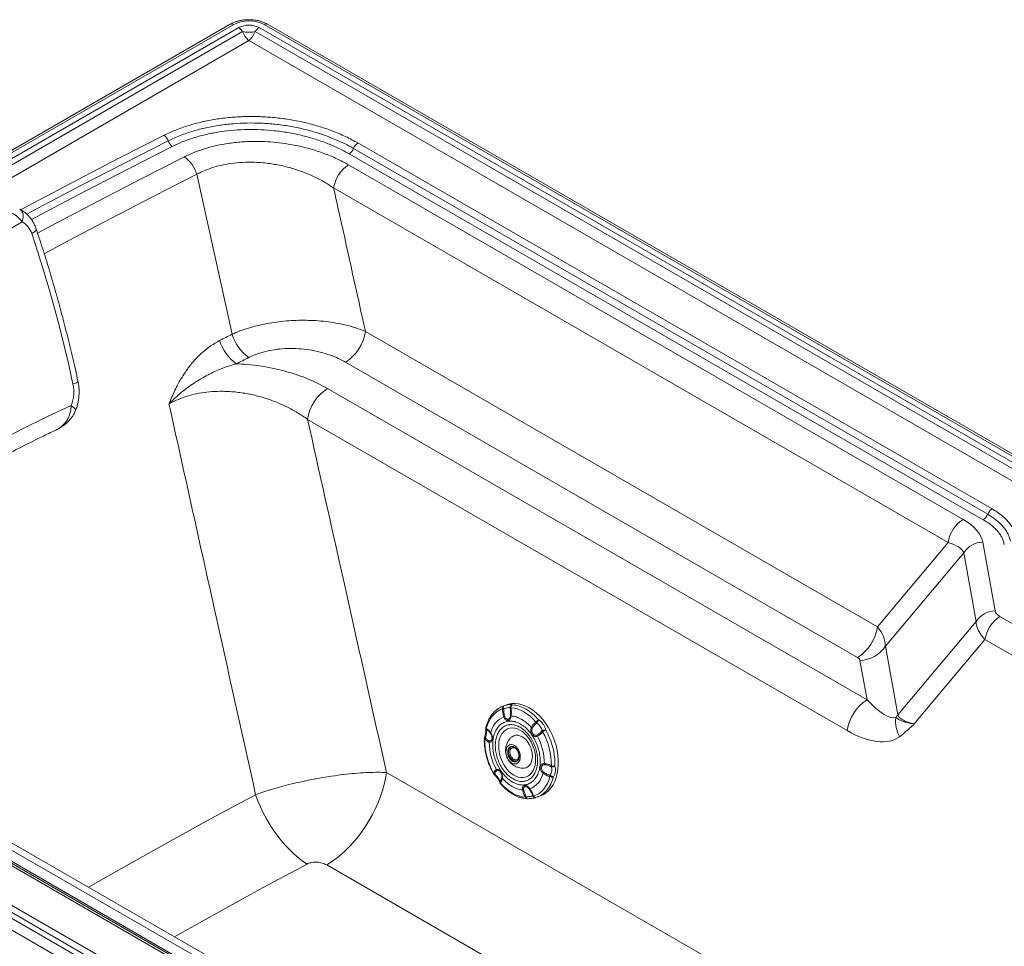
# Paper-space layout 'Isometrica' of a CAD drawing. Units: millimetres. Extents: x -243 to 1508, y -83 to 1090.
# Drawn here: x 225 to 913, y 442 to 1090 of the extents above; entities that cross this region are included whole.
import ezdxf

# ---------------------------------------------------------------- set-up
doc = ezdxf.new("R2010")
doc.units = ezdxf.units.MM

psp = doc.layouts.new('Isometrica')

# ---------------------------------------------------------------- linework, layer by layer
at = {"color": 7, "linetype": 'Continuous', "lineweight": 15}
for p, q in [((371.94, 1086.93), (-236.18, 735.87)), ((374.44, 1086.68), (-233.68, 735.63)), ((-230.14, 733.59), (377.97, 1084.64)), ((-227.51, 730.7), (380.61, 1081.76)), ((389.48, 1081.76), (1492.56, 444.96)), ((392.11, 1084.64), (1495.2, 447.84)), ((1498.74, 449.88), (395.65, 1086.68)), ((1501.24, 450.13), (398.15, 1086.93)), ((1486.46, 439.68), (385.04, 1075.51)), ((458.16, 1000.12), (901.22, 744.34)), ((461.22, 1003.93), (904.28, 748.15)), ((898.16, 740.53), (455.09, 996.31)), ((454.69, 988.68), (884.08, 740.8)), ((373.29, 870.25), (348.7, 982.03)), ((873.63, 724.65), (444.24, 972.52)), ((226.75, 948.76), (42.25, 842.25)), ((466.47, 872.22), (824.21, 665.69)), ((810.29, 644.16), (452.54, 850.68)), ((439.98, 832.27), (816.93, 614.66)), ((803, 593.13), (426.05, 810.73)), ((-233.68, 723.38), (869.41, 86.58)), ((872.95, 88.62), (-230.14, 725.42)), ((-221.4, 725.42), (880.02, 89.59)), ((824.21, 665.69), (873.63, 724.65)), ((897.76, 724.94), (906.37, 676.85)), ((865.88, 80.46), (-237.21, 717.26)), ((884.46, 717.45), (829.72, 652.15)), ((893.08, 669.37), (884.46, 717.45)), ((345.67, 425.67), (-97.4, 681.45)), ((348.17, 425.92), (-94.9, 681.69)), ((351.33, 433.25), (-78.05, 681.13)), ((358.83, 433.99), (-70.55, 681.87)), ((-91.27, 680.9), (351.79, 425.12)), ((838.34, 604.06), (893.08, 669.37)), ((899.35, 656.73), (849.93, 597.78)), ((1299.69, 425.62), (899.35, 656.73)), ((829.72, 652.15), (838.34, 604.06)), ((816.93, 614.66), (812, 642.18)), ((564.96, 611.11), (562.59, 610.22)), ((562.63, 610.15), (562.81, 610.24)), ((549.67, 588.3), (549.56, 587.71)), ((573.37, 572.86), (573.26, 572.66)), ((573.85, 575.05), (573.84, 574.57)), ((579.38, 545.54), (579.66, 545.53)), ((586.37, 546.59), (586.19, 546.5)), ((586.39, 546.52), (588.76, 547.41))]:
    psp.add_line(p, q, dxfattribs=at)
at = {"color": 8, "linetype": 'Continuous', "lineweight": 15}
for p, q in [((385.04, 1075.51), (135.03, 931.18)), ((909.79, 672.88), (1215.98, 496.12)), ((481.18, 563.86), (1053.79, 233.3)), ((967.99, 194.11), (439.4, 499.25))]:
    psp.add_line(p, q, dxfattribs=at)
at = {"color": 8, "linetype": 'Continuous', "lineweight": 15, "flags": 128}
for points in [[(225.57, 957.28), (234.68, 962.14), (264.82, 978.04), (295.2, 993.78), (325.83, 1009.36)], [(229.89, 954.14), (237.62, 958.26), (267.73, 974.14), (298.08, 989.87), (328.67, 1005.43)], [(331.52, 1001.51), (300.96, 985.96), (270.63, 970.25), (240.55, 954.39), (233.09, 950.4)], [(237.4, 940.91), (249.89, 947.59), (279.68, 963.31), (309.71, 978.88), (339.98, 994.29)], [(348.7, 982.03), (318.52, 966.67), (288.57, 951.15), (258.88, 935.47), (242.01, 926.45)], [(224.91, 957.62), (225.41, 957.32), (226.24, 956.47), (226.85, 955.33), (227.22, 953.93), (227.33, 952.32), (227.17, 950.58), (226.75, 948.76)], [(236.53, 943.66), (236.54, 943.31), (236.24, 942.74), (235.59, 942.08), (234.61, 941.35), (233.33, 940.6)], [(265.63, 837.33), (265.59, 837.13), (265.24, 836.75), (264.53, 836.3), (263.48, 835.82), (262.14, 835.31)], [(263.81, 816.56), (263.88, 817.1), (263.62, 817.84), (263.02, 818.68), (262.09, 819.58), (260.88, 820.52)], [(573.26, 572.66), (573.05, 572.34), (572.34, 571.67), (571.47, 571.31), (570.51, 571.29), (569.5, 571.6), (568.52, 572.23), (567.63, 573.14), (566.87, 574.27), (566.31, 575.55), (565.97, 576.9), (565.88, 578.23), (566.04, 579.46), (566.44, 580.52), (567.05, 581.33), (567.85, 581.85), (568.77, 582.04), (569.77, 581.9), (570.03, 581.8)], [(570.21, 581.73), (569.91, 581.81), (568.94, 581.87), (568.06, 581.58), (567.33, 580.97), (566.8, 580.07), (566.51, 578.94), (566.47, 577.67), (566.68, 576.34), (567.14, 575.04), (567.81, 573.86), (568.65, 572.87), (569.6, 572.16), (570.59, 571.76), (571.55, 571.7), (572.43, 571.99), (573.16, 572.6), (573.55, 573.19)], [(555.85, 563.15), (555.85, 563.16), (555.85, 563.22), (555.9, 563.32), (556, 563.44)], [(272.95, 483.57), (297.61, 497.64), (328.04, 514.7), (358.76, 531.58), (389.76, 548.28)], [(425.71, 499.83), (395.09, 483.33), (364.75, 466.66), (334.7, 449.81), (333.05, 448.88)]]:
    psp.add_lwpolyline(points, dxfattribs=at)
at = {"color": 7, "linetype": 'Continuous', "lineweight": 15, "flags": 128}
for points in [[(262.14, 835.31), (259.14, 848.73), (255.97, 862.07), (252.63, 875.36), (249.11, 888.56), (245.42, 901.7), (241.56, 914.75), (237.53, 927.72), (233.33, 940.6)], [(364.58, 865.81), (365.66, 866.37), (366.75, 866.92), (367.84, 867.48), (368.93, 868.03), (370.02, 868.59), (371.11, 869.14), (372.2, 869.69), (373.29, 870.25)], [(384.95, 853.93), (383.87, 853.38), (382.78, 852.83), (381.7, 852.28), (380.61, 851.72), (379.53, 851.17), (378.44, 850.62), (377.36, 850.07), (376.28, 849.51)], [(95.05, 724.79), (111.1, 735.81), (127.27, 746.51), (143.57, 756.9), (159.99, 766.97), (176.53, 776.71), (193.18, 786.13), (209.95, 795.22), (226.82, 803.99), (243.8, 812.42), (260.88, 820.52)], [(550.93, 594.72), (551.71, 597.22), (552.71, 599.54), (553.89, 601.64), (555.27, 603.52), (556.81, 605.15), (558.51, 606.53), (560.35, 607.62), (562.32, 608.43)], [(581.04, 609.01), (578.54, 610.28), (576.03, 611.22), (573.53, 611.82), (571.06, 612.08), (568.65, 611.98), (566.33, 611.55), (564.96, 611.11)], [(568.06, 609.15), (570.31, 608.86), (572.58, 608.28), (574.86, 607.4), (577.12, 606.25), (579.34, 604.81), (581.51, 603.13), (583.59, 601.19), (585.57, 599.04)], [(588.76, 547.41), (590.65, 548.26), (592.65, 549.54), (594.48, 551.13), (596.12, 553.02), (597.56, 555.19), (598.78, 557.62), (599.76, 560.27), (600.51, 563.12), (601, 566.15), (601.24, 569.31), (601.22, 572.58), (600.94, 575.92), (600.41, 579.3), (599.62, 582.67), (598.6, 586.01), (597.34, 589.28), (595.87, 592.44), (594.19, 595.46), (592.34, 598.31), (590.31, 600.96), (588.15, 603.38), (585.87, 605.54), (583.49, 607.42), (581.04, 609.01)], [(574.42, 593.53), (576.18, 592.4), (577.87, 590.98), (579.45, 589.3), (580.9, 587.39), (582.18, 585.3), (583.28, 583.05), (584.16, 580.7), (584.82, 578.29), (585.23, 575.86), (585.4, 573.47), (585.32, 571.17), (584.99, 568.98), (584.41, 566.97), (583.6, 565.16), (582.58, 563.59), (581.36, 562.3), (579.96, 561.3), (578.42, 560.63), (576.77, 560.28), (575.03, 560.27), (573.24, 560.6), (571.44, 561.26), (569.66, 562.24), (567.93, 563.52), (566.29, 565.07), (564.77, 566.87), (563.4, 568.87), (562.21, 571.05), (561.22, 573.35), (560.45, 575.74), (559.91, 578.17), (559.62, 580.58), (559.57, 582.93), (559.78, 585.19), (560.24, 587.29), (560.93, 589.21), (561.85, 590.9), (562.98, 592.33), (564.29, 593.48), (565.76, 594.32), (567.36, 594.83), (569.06, 595.01), (570.83, 594.85), (572.63, 594.35), (574.42, 593.53)], [(576.58, 566.76), (577.45, 566.8), (578.81, 567.15), (580.04, 567.84), (581.1, 568.86), (581.96, 570.16), (582.59, 571.71), (582.97, 573.46), (583.1, 575.36), (582.97, 577.35), (582.57, 579.37), (581.93, 581.37), (581.07, 583.27), (580, 585.02), (578.77, 586.57), (577.4, 587.87), (575.95, 588.88), (574.45, 589.57), (572.95, 589.93), (571.5, 589.93), (570.14, 589.58), (568.91, 588.88), (568.47, 588.52)], [(574.62, 573.7), (574.3, 572.41), (573.75, 571.32), (573, 570.5), (572.08, 569.98), (571.03, 569.79), (569.92, 569.94), (568.8, 570.43), (567.71, 571.22), (566.73, 572.28), (565.89, 573.55), (565.24, 574.98), (564.81, 576.48), (564.63, 577.99), (564.7, 579.43), (565.01, 580.72), (565.56, 581.81), (566.32, 582.63), (567.24, 583.15), (568.28, 583.34), (569.39, 583.19), (570.52, 582.7), (571.6, 581.91), (572.59, 580.85), (573.42, 579.58), (574.07, 578.15), (574.5, 576.65), (574.68, 575.14), (574.62, 573.7)], [(570.03, 581.8), (570.77, 581.42), (570.78, 581.41)], [(439.4, 499.25), (442.69, 501.3), (445.96, 503.63), (449.18, 506.22), (452.35, 509.07), (455.45, 512.16), (458.44, 515.46), (461.32, 518.96), (464.07, 522.63), (466.67, 526.46), (469.11, 530.42), (471.37, 534.49), (473.43, 538.64), (475.29, 542.84), (476.94, 547.08), (478.36, 551.33), (479.54, 555.56), (480.48, 559.74), (481.18, 563.86)], [(595.35, 561.01), (594.56, 558.51), (593.57, 556.19), (592.38, 554.09), (591.01, 552.21), (589.46, 550.58), (587.76, 549.2), (585.92, 548.11), (583.96, 547.3)], [(578.21, 546.58), (575.97, 546.87), (573.69, 547.45), (571.42, 548.33), (569.15, 549.48), (566.93, 550.92), (564.77, 552.6), (562.68, 554.54), (560.7, 556.69)], [(389.76, 548.28), (391.35, 544.02), (393.13, 539.79), (395.12, 535.61), (397.28, 531.51), (399.62, 527.51), (402.11, 523.64), (404.74, 519.93), (407.5, 516.38), (410.37, 513.03), (413.32, 509.89), (416.36, 506.98), (419.44, 504.33), (422.57, 501.94), (425.71, 499.83)]]:
    psp.add_lwpolyline(points, dxfattribs=at)
at = {"color": 8, "linetype": 'Continuous', "lineweight": 15}
for centre, radius, start, end in [((372.97, 1084.64), 2.51, 54.38199, 114.30697), ((397.11, 1084.64), 2.51, 65.69187, 125.61917), ((551.5, 595.37), 0.866, 170.94426, 228.33693), ((550.09, 587.76), 0.549, 187.14156, 246.81469), ((561.12, 556.44), 0.488, 149.15974, 211.25253), ((579.61, 546.93), 1.44, 194.03601, 261.10812)]:
    psp.add_arc(centre, radius, start, end, dxfattribs=at)
at = {"color": 7, "linetype": 'Continuous', "lineweight": 15}
for centre, radius, start, end in [((385.04, 1066.4), 22.89, 62.39066, 117.60934), ((385.04, 1070.99), 15.37, 62.60921, 117.39079), ((374.07, 1078.43), 7.33, 26.99599, 57.8784), ((396.01, 1078.43), 7.33, 122.12179, 153.00425), ((321.06, 1002.9), 8.03, 18.38756, 53.55402), ((336.29, 1007.96), 8.03, 198.38821, 233.55384), ((450.95, 1002.77), 7.67, 302.63685, 339.77376), ((465.36, 997.46), 7.67, 122.63802, 159.77259), ((325.57, 974.81), 24.23, 17.34309, 53.49543), ((467.39, 969.01), 23.41, 122.85736, 171.35914), ((220.12, 936.68), 13.78, 16.50361, 61.24956), ((404.04, 879.9), 32.23, 197.42754, 233.6855), ((435.71, 876.84), 31.1, 302.75755, 351.45888), ((395.26, 875.48), 32.17, 197.49609, 233.8367), ((237.66, 829.95), 25.06, 337.87804, 12.34259), ((456.81, 806.11), 31.1, 122.75768, 171.45875), ((894.02, 747), 7.67, 302.63685, 339.77376), ((908.42, 741.69), 7.67, 122.63802, 159.77259), ((896.78, 721.13), 23.41, 122.85736, 171.35914), ((898.35, 708.32), 16.62, 92.06006, 146.6787), ((906.97, 660.24), 16.62, 92.05981, 146.67896), ((922.43, 653.26), 23.34, 122.77955, 171.43669), ((793.46, 670.31), 31.1, 302.75755, 351.45888), ((811.2, 664.33), 22.17, 272.05992, 326.67882), ((833.75, 588.51), 31.1, 122.75768, 171.45875), ((563.95, 608.91), 1.7, 117.96523, 196.28814), ((570.16, 609.31), 2.1, 117.82587, 184.36905), ((568.96, 588.59), 15.31, 112.3687, 168.20528), ((589.48, 596.06), 4.91, 113.30095, 142.66477), ((858.43, 599.32), 21.55, 172.25192, 209.13006), ((823.4, 613.02), 17.42, 321.69854, 329.05056), ((596.19, 584.14), 10.08, 111.73385, 125.96665), ((550.04, 569.26), 46.36, 359.02973, 29.7975), ((596.23, 586.47), 46.36, 179.02973, 209.7975), ((591.42, 584.68), 38.39, 179.48141, 209.34565), ((553.12, 570.4), 38.39, 359.48141, 29.34566), ((597.54, 572.8), 4.48, 255.16762, 287.34449), ((575.58, 566.49), 15.31, 292.36902, 348.20516), ((596.93, 563.75), 3.17, 240.06584, 285.5988), ((585.47, 547.92), 1.63, 202.39526, 283.16594)]:
    psp.add_arc(centre, radius, start, end, dxfattribs=at)
for centre, major_axis, ratio, start_param, end_param in [((852.45, 725.89), (45.45, -4.43), 0.520389, 0.145544, 0.853256), ((852.45, 713.64), (32.36, 2.26), 0.396803, 0.122287, 0.829999), ((917.7, 676.61), (11.36, -1.11), 0.520389, 3.287137, 3.994849), ((917.7, 664.36), (23.8, -9.7), 0.651304, 3.423174, 4.130886), ((806.33, 658.63), (21.71, -12.76), 0.681632, 0.374039, 1.081751), ((806.33, 642.3), (5.68, -0.55), 0.520389, 0.145544, 0.853256), ((815.78, 637.41), (-22.48, 34.66), 0.314511, 2.068294, 3.042437), ((871.58, 609.34), (33.67, 3.79), 0.361796, 3.266381, 3.974093), ((801.85, 632.21), (-39.13, 42.24), 0.519755, 2.10778, 3.081924)]:
    psp.add_ellipse(centre, major_axis=major_axis, ratio=ratio, start_param=start_param, end_param=end_param, dxfattribs=at)
for points, knots in [([(398.15, 1086.93), (397.78, 1087.13), (396.75, 1087.7), (394.91, 1088.48), (392.62, 1089.21), (390.22, 1089.73), (387.74, 1090.05), (385.22, 1090.17), (382.71, 1090.08), (380.22, 1089.79), (377.8, 1089.29), (375.47, 1088.59), (373.51, 1087.79), (372.39, 1087.18), (371.94, 1086.93)], [0, 0, 0, 0, 0.049769, 0.139091, 0.228198, 0.316995, 0.405432, 0.493644, 0.581849, 0.670262, 0.759103, 0.848638, 0.939091, 1, 1, 1, 1]), ([(385.04, 1075.51), (384.63, 1075.88), (383.79, 1076.61), (382.58, 1078.14), (381.48, 1079.87), (380.89, 1081.15), (380.61, 1081.76)], [0, 0, 0, 0, 0.250591, 0.50092, 0.762727, 1, 1, 1, 1]), ([(380.61, 1081.76), (381.29, 1081.64), (382.65, 1081.41), (385.04, 1081.24), (387.43, 1081.41), (388.79, 1081.64), (389.48, 1081.76)], [0, 0, 0, 0, 0.250669, 0.499994, 0.749331, 1, 1, 1, 1]), ([(389.48, 1081.76), (389.2, 1081.15), (388.6, 1079.87), (387.51, 1078.14), (386.29, 1076.61), (385.46, 1075.88), (385.04, 1075.51)], [0, 0, 0, 0, 0.237278, 0.499086, 0.749407, 1, 1, 1, 1]), ([(325.83, 1009.36), (328.49, 1010.61), (333.82, 1013.13), (342.68, 1016.21), (352.02, 1018.75), (361.82, 1020.64), (371.92, 1021.89), (382.23, 1022.51), (392.63, 1022.45), (403, 1021.76), (413.38, 1020.42), (423.64, 1018.42), (433.67, 1015.77), (443.38, 1012.47), (452.69, 1008.57), (458.38, 1005.47), (461.22, 1003.93)], [0, 0, 0, 0, 0.068872, 0.137962, 0.206829, 0.275679, 0.34475, 0.413613, 0.483168, 0.552931, 0.622509, 0.696069, 0.769839, 0.843424, 0.921709, 1, 1, 1, 1]), ([(328.67, 1005.43), (331.42, 1006.72), (336.92, 1009.3), (345.88, 1012.33), (355.11, 1014.71), (364.49, 1016.41), (374.13, 1017.52), (383.92, 1017.99), (393.75, 1017.85), (403.65, 1017.12), (413.5, 1015.75), (423.21, 1013.77), (431.83, 1011.43), (439.37, 1008.89), (445.97, 1006.27), (452.29, 1003.36), (456.2, 1001.2), (458.16, 1000.12)], [0, 0, 0, 0, 0.07421, 0.148418, 0.21693, 0.285661, 0.35418, 0.422649, 0.491324, 0.559813, 0.631568, 0.70353, 0.775313, 0.830895, 0.88648, 0.943239, 1, 1, 1, 1]), ([(455.09, 996.31), (452.6, 997.67), (447.61, 1000.39), (439.32, 1003.93), (430.63, 1006.96), (421.58, 1009.41), (412.29, 1011.3), (402.87, 1012.61), (393.42, 1013.31), (384.06, 1013.44), (374.74, 1013), (365.56, 1011.95), (356.65, 1010.32), (347.88, 1008.07), (339.36, 1005.19), (334.14, 1002.73), (331.52, 1001.51)], [0, 0, 0, 0, 0.075278, 0.150728, 0.225982, 0.297927, 0.37005, 0.441966, 0.510347, 0.578913, 0.647273, 0.715512, 0.783962, 0.852192, 0.926095, 1, 1, 1, 1]), ([(339.98, 994.29), (341.13, 994.84), (344.5, 996.49), (350.6, 998.87), (358.37, 1001.23), (366.93, 1003.13), (376.22, 1004.44), (386.09, 1005.07), (395.5, 1005.01), (404.29, 1004.35), (412.41, 1003.28), (420.34, 1001.77), (428.81, 999.65), (437.63, 996.75), (446.64, 993.04), (452.01, 990.13), (454.69, 988.68)], [0, 0, 0, 0, 0.035376, 0.10436, 0.173582, 0.242562, 0.320532, 0.398843, 0.476856, 0.542259, 0.607966, 0.673712, 0.739168, 0.826, 0.913121, 1, 1, 1, 1]), ([(444.24, 972.52), (441.99, 974), (437.47, 976.95), (429.88, 980.81), (421.79, 984.16), (413.21, 986.87), (404.25, 988.92), (395.39, 990.16), (386.78, 990.61), (378.58, 990.37), (370.87, 989.47), (363.8, 987.97), (357.4, 986), (352.39, 983.96), (349.63, 982.52), (348.7, 982.03)], [0, 0, 0, 0, 0.088842, 0.17791, 0.266691, 0.354487, 0.442588, 0.530274, 0.607351, 0.68474, 0.761753, 0.829475, 0.897458, 0.965183, 1, 1, 1, 1]), ([(444.24, 972.52), (445.7, 965.93), (453.11, 932.49), (460.52, 899.06), (466.47, 872.22)], [0, 0, 0, 0, 0.197189, 1, 1, 1, 1]), ([(236.53, 943.66), (236.34, 944.21), (235.83, 945.65), (234.77, 947.87), (233.32, 950.27), (231.63, 952.45), (229.72, 954.4), (227.68, 956.02), (226.04, 957.04), (225.12, 957.51), (224.91, 957.62)], [0, 0, 0, 0, 0.090968, 0.239406, 0.388138, 0.536411, 0.683728, 0.82958, 0.961633, 1, 1, 1, 1]), ([(226.75, 948.76), (226.23, 949.44), (225.16, 950.81), (223.52, 952.3), (221.42, 953.91), (219.88, 954.72), (218.69, 955.35)], [0, 0, 0, 0, 0.256359, 0.520472, 0.628093, 1, 1, 1, 1]), ([(265.63, 837.33), (265.02, 840.1), (263.27, 848.1), (260.18, 861.28), (256.3, 876.84), (252.18, 892.29), (247.83, 907.65), (243.25, 922.89), (239.44, 934.88), (237.15, 941.78), (236.53, 943.66)], [0, 0, 0, 0, 0.076451, 0.221293, 0.366137, 0.510982, 0.655827, 0.800673, 0.94552, 1, 1, 1, 1]), ([(373.29, 870.25), (375.1, 871.03), (378.73, 872.6), (384.71, 874.61), (391, 876.35), (397.57, 877.76), (404.34, 878.84), (411.22, 879.58), (418.14, 879.98), (425.04, 880.04), (431.99, 879.77), (438.91, 879.13), (445.74, 878.14), (452.73, 876.71), (459.79, 874.79), (464.24, 873.07), (466.47, 872.22)], [0, 0, 0, 0, 0.067761, 0.135715, 0.203473, 0.271022, 0.338764, 0.406321, 0.473689, 0.541236, 0.608618, 0.680379, 0.752332, 0.82411, 0.912051, 1, 1, 1, 1]), ([(329.22, 821.45), (329.23, 821.46), (329.59, 822.4), (331.22, 826.46), (334.12, 832.84), (338.3, 840.32), (342.63, 846.76), (347.44, 852.65), (352.73, 857.84), (358.42, 862.36), (362.53, 864.66), (364.58, 865.81)], [0, 0, 0, 0, 0.000718, 0.04878, 0.213841, 0.345225, 0.476842, 0.608111, 0.738644, 0.869543, 1, 1, 1, 1]), ([(452.54, 850.68), (450.89, 851.57), (447.6, 853.36), (441.66, 855.77), (434.85, 857.87), (427.31, 859.41), (419.67, 860.24), (412.14, 860.38), (404.68, 859.81), (397.53, 858.54), (390.8, 856.62), (386.9, 854.83), (384.95, 853.93)], [0, 0, 0, 0, 0.090527, 0.181039, 0.290318, 0.399548, 0.500339, 0.601088, 0.700816, 0.800519, 0.900255, 1, 1, 1, 1]), ([(376.28, 849.51), (373.1, 848.6), (366.74, 846.78), (357.24, 842.46), (347.81, 837.05), (340.2, 831.54), (334.55, 826.73), (331.54, 823.85), (329.81, 822.08), (329.36, 821.6), (329.23, 821.46), (329.22, 821.45)], [0, 0, 0, 0, 0.175653, 0.351411, 0.553837, 0.756238, 0.859606, 0.962968, 0.989105, 0.999083, 1, 1, 1, 1]), ([(376.28, 849.51), (376.76, 849.49), (380.13, 849.37), (386.36, 848.91), (394.93, 847.8), (403.38, 846.2), (411.54, 844.15), (419.25, 841.73), (426.56, 838.95), (433.54, 835.82), (437.83, 833.45), (439.98, 832.27)], [0, 0, 0, 0, 0.020307, 0.140817, 0.26134, 0.386418, 0.511509, 0.631927, 0.752354, 0.876174, 1, 1, 1, 1]), ([(263.81, 816.57), (264.04, 817.13), (264.64, 818.63), (265.4, 821.18), (266.02, 824.2), (266.38, 827.29), (266.47, 830.41), (266.28, 833.47), (265.95, 835.78), (265.69, 837.03), (265.63, 837.33)], [0, 0, 0, 0, 0.087497, 0.23307, 0.37886, 0.525003, 0.671421, 0.818097, 0.957033, 1, 1, 1, 1]), ([(426.05, 810.73), (423.77, 812.3), (419.21, 815.45), (411.55, 819.58), (403.39, 823.19), (394.74, 826.15), (385.73, 828.41), (377.96, 829.64), (371.68, 830.18), (365.98, 830.4), (359.33, 830.21), (352.01, 829.37), (345.1, 827.93), (338.71, 825.96), (333.41, 823.76), (330.42, 822.11), (329.22, 821.45)], [0, 0, 0, 0, 0.088703, 0.177623, 0.26626, 0.353396, 0.44083, 0.527844, 0.571362, 0.614877, 0.685402, 0.755912, 0.822361, 0.889078, 0.95553, 1, 1, 1, 1]), ([(389.76, 548.28), (379.95, 592.51), (359.74, 683.57), (339.59, 774.63), (329.22, 821.45)], [0, 0, 0, 0, 0.4857739, 1, 1, 1, 1]), ([(250.16, 803.25), (250.57, 803.43), (251.98, 804.06), (254.12, 805.38), (256.56, 807.14), (258.63, 808.99), (260.44, 810.96), (261.96, 813.02), (263.08, 814.88), (263.59, 816.1), (263.78, 816.58)], [0, 0, 0, 0, 0.067468, 0.237367, 0.385783, 0.52837, 0.664902, 0.795778, 0.921205, 1, 1, 1, 1]), ([(426.05, 810.73), (434.31, 773.73), (452.66, 691.43), (471.06, 609.14), (481.18, 563.86)], [0, 0, 0, 0, 0.449683, 1, 1, 1, 1]), ([(100.71, 716.86), (100.84, 716.95), (105.96, 720.5), (116.13, 727.35), (131.28, 737.26), (146.56, 746.87), (161.93, 756.21), (177.41, 765.25), (192.99, 774.01), (208.67, 782.48), (224.45, 790.65), (238.28, 797.56), (246.88, 801.62), (250.17, 803.18)], [0, 0, 0, 0, 0.002678, 0.106346, 0.210019, 0.313701, 0.417391, 0.521091, 0.624799, 0.728516, 0.832243, 0.935979, 1, 1, 1, 1]), ([(901.22, 744.34), (902.32, 743.67), (904.53, 742.34), (907.49, 740.12), (910.16, 737.75), (912.47, 735.23), (914.37, 732.6), (916.16, 729.37), (916.78, 726.95), (917.15, 725.48)], [0, 0, 0, 0, 0.1293751, 0.258745, 0.3919915, 0.5252305, 0.6577024, 0.7913182, 1, 1, 1, 1]), ([(904.28, 748.15), (905.45, 747.44), (907.81, 746.02), (910.9, 743.7), (913.67, 741.28), (916.03, 738.76), (918, 736.16), (919.59, 733.46), (920.81, 730.66), (921.24, 728.74), (921.46, 727.77)], [0, 0, 0, 0, 0.127227, 0.255318, 0.379232, 0.504001, 0.626098, 0.748188, 0.874097, 1, 1, 1, 1]), ([(912.84, 723.18), (912.45, 724.69), (911.84, 726.99), (910.13, 729.94), (908.5, 732.18), (906.48, 734.38), (904.06, 736.55), (901.3, 738.63), (899.21, 739.9), (898.16, 740.53)], [0, 0, 0, 0, 0.232928, 0.352938, 0.472955, 0.602727, 0.732505, 0.866249, 1, 1, 1, 1]), ([(562.81, 610.27), (562.28, 610.07), (561.02, 609.61), (559.16, 608.51), (557.31, 607.09), (555.67, 605.43), (554.25, 603.61), (552.99, 601.59), (551.93, 599.37), (551.14, 597.33), (550.8, 595.99), (550.67, 595.5)], [0, 0, 0, 0, 0.091633, 0.216179, 0.34475, 0.461386, 0.578504, 0.695981, 0.813652, 0.931336, 1, 1, 1, 1]), ([(563.13, 602.75), (562.87, 603.67), (562.36, 605.51), (562.33, 607.46), (562.32, 608.43)], [0, 0, 0, 0, 0.499895, 1, 1, 1, 1]), ([(562.32, 608.43), (562.43, 608.42), (562.66, 608.39), (562.95, 608.37), (563.09, 608.36)], [0, 0, 0, 0, 0.5044, 1, 1, 1, 1]), ([(563.15, 610.42), (563.08, 610.36), (562.92, 610.23), (562.84, 609.74), (562.88, 609.09), (563.02, 608.6), (563.09, 608.36)], [0, 0, 0, 0, 0.249746, 0.499986, 0.750231, 1, 1, 1, 1]), ([(563.09, 608.36), (563.6, 608.54), (564.59, 608.9), (565.87, 609.16), (566.93, 609.19), (567.38, 609.01), (567.61, 608.92)], [0, 0, 0, 0, 0.2561651, 0.5000009, 0.7437377, 1, 1, 1, 1]), ([(563.79, 603.13), (563.58, 603.98), (563.17, 605.68), (563.12, 607.46), (563.09, 608.36)], [0, 0, 0, 0, 0.499916, 1, 1, 1, 1]), ([(563.15, 610.42), (563.81, 610.63), (565.12, 611.05), (566.83, 611.38), (568.25, 611.44), (568.87, 611.26), (569.18, 611.17)], [0, 0, 0, 0, 0.250021, 0.5, 0.749985, 1, 1, 1, 1]), ([(567.61, 608.92), (567.61, 609.17), (567.61, 609.67), (567.95, 610.37), (568.48, 610.93), (568.94, 611.09), (569.18, 611.17)], [0, 0, 0, 0, 0.249753, 0.499994, 0.750227, 1, 1, 1, 1]), ([(568.06, 609.15), (567.96, 609.11), (567.76, 609.03), (567.66, 608.96), (567.61, 608.92)], [0, 0, 0, 0, 0.5044173, 1, 1, 1, 1]), ([(567.61, 608.92), (567.76, 608.04), (568.05, 606.29), (567.9, 604.52), (567.83, 603.63)], [0, 0, 0, 0, 0.500077, 1, 1, 1, 1]), ([(568.06, 609.15), (568.23, 608.19), (568.56, 606.28), (568.38, 604.36), (568.28, 603.4)], [0, 0, 0, 0, 0.500098, 1, 1, 1, 1]), ([(569.18, 611.17), (570.75, 610.97), (573.91, 610.56), (577.08, 608.94), (578.67, 608.12)], [0, 0, 0, 0, 0.4999998, 1, 1, 1, 1]), ([(578.67, 608.12), (580.23, 607.12), (583.35, 605.11), (586.14, 602.08), (587.53, 600.57)], [0, 0, 0, 0, 0.5000002, 1, 1, 1, 1]), ([(569.15, 557.19), (568.09, 557.89), (565.97, 559.27), (563.05, 562.26), (560.46, 565.77), (558.32, 569.75), (556.71, 574.02), (555.68, 578.42), (555.28, 582.78), (555.52, 586.94), (556.4, 590.73), (557.87, 594.01), (559.89, 596.66), (562.37, 598.56), (565.22, 599.66), (568.33, 599.89), (571.58, 599.31), (573.75, 598.22), (574.83, 597.68)], [0, 0, 0, 0, 0.062484, 0.125003, 0.1875, 0.25, 0.3125, 0.375, 0.4375, 0.5, 0.5625, 0.625, 0.6875, 0.75, 0.8125, 0.874997, 0.937516, 1, 1, 1, 1]), ([(568.28, 603.4), (568.21, 602.97), (568.06, 602.14), (567.62, 601.1), (567.01, 600.35), (566.19, 600.01), (565.25, 600.13), (564.36, 600.7), (563.59, 601.58), (563.29, 602.35), (563.13, 602.75)], [0, 0, 0, 0, 0.1298283, 0.2502494, 0.375171, 0.4999995, 0.6248284, 0.7497476, 0.870267, 1, 1, 1, 1]), ([(563.13, 602.75), (563.22, 602.82), (563.41, 602.94), (563.66, 603.07), (563.79, 603.13)], [0, 0, 0, 0, 0.500548, 1, 1, 1, 1]), ([(567.83, 603.63), (567.77, 603.3), (567.65, 602.64), (567.29, 601.8), (566.78, 601.19), (566.12, 600.91), (565.39, 601.01), (564.7, 601.47), (564.12, 602.2), (563.9, 602.82), (563.79, 603.13)], [0, 0, 0, 0, 0.125125, 0.250219, 0.375151, 0.5, 0.624852, 0.74978, 0.874872, 1, 1, 1, 1]), ([(567.83, 603.63), (567.88, 603.59), (567.99, 603.51), (568.19, 603.44), (568.28, 603.4)], [0, 0, 0, 0, 0.499466, 1, 1, 1, 1]), ([(568.28, 603.4), (569.49, 603.23), (571.91, 602.88), (574.35, 601.63), (575.56, 601.01)], [0, 0, 0, 0, 0.5, 1, 1, 1, 1]), ([(575.56, 601.01), (576.76, 600.24), (579.15, 598.71), (581.3, 596.41), (582.37, 595.27)], [0, 0, 0, 0, 0.500002, 1, 1, 1, 1]), ([(582.37, 595.27), (582.8, 596.03), (583.65, 597.57), (584.93, 598.55), (585.57, 599.04)], [0, 0, 0, 0, 0.499902, 1, 1, 1, 1]), ([(586.1, 598.25), (586, 598.37), (585.79, 598.62), (585.65, 598.9), (585.57, 599.04)], [0, 0, 0, 0, 0.4955827, 1, 1, 1, 1]), ([(587.53, 600.57), (587.43, 600.41), (587.23, 600.1), (586.83, 599.47), (586.43, 598.81), (586.21, 598.43), (586.1, 598.25)], [0, 0, 0, 0, 0.249773, 0.500006, 0.750247, 1, 1, 1, 1]), ([(587.53, 600.57), (588.16, 600.12), (589.42, 599.23), (590.88, 597.49), (591.98, 595.55), (592.3, 594.18), (592.46, 593.5)], [0, 0, 0, 0, 0.250015, 0.499997, 0.749976, 1, 1, 1, 1]), ([(837.07, 602.23), (837.52, 601.89), (838.44, 601.23), (840.22, 600.29), (842.32, 599.45), (845.43, 598.52), (848.08, 598.02), (849.92, 597.78), (849.93, 597.78)], [0, 0, 0, 0, 0.166949, 0.333879, 0.505844, 0.677835, 0.998278, 1, 1, 1, 1]), ([(550.62, 594.64), (550.66, 594.26), (550.75, 593.5), (550.6, 591.95), (550.26, 590.18), (549.86, 588.93), (549.66, 588.31)], [0, 0, 0, 0, 0.244945, 0.493778, 0.745731, 1, 1, 1, 1]), ([(550.24, 588.02), (550.41, 588.59), (550.75, 589.7), (551.03, 591.3), (551.17, 592.74), (551.1, 593.5), (551.07, 593.88)], [0, 0, 0, 0, 0.256209, 0.5, 0.743759, 1, 1, 1, 1]), ([(550.67, 595.5), (550.62, 595.31), (550.54, 595.03), (550.62, 594.74), (550.65, 594.65)], [0, 0, 0, 0, 0.6605523, 1, 1, 1, 1]), ([(550.93, 594.72), (551.47, 594.38), (552.55, 593.69), (553.49, 592.38), (553.97, 591.72)], [0, 0, 0, 0, 0.500105, 1, 1, 1, 1]), ([(550.93, 594.72), (550.93, 594.57), (550.93, 594.27), (551.02, 594.01), (551.07, 593.88)], [0, 0, 0, 0, 0.504427, 1, 1, 1, 1]), ([(551.07, 593.88), (551.57, 593.56), (552.56, 592.91), (553.42, 591.74), (553.85, 591.16)], [0, 0, 0, 0, 0.500083, 1, 1, 1, 1]), ([(553.97, 591.72), (554.18, 591.38), (554.58, 590.73), (555.08, 589.52), (555.39, 588.26), (555.4, 587.02), (555.07, 585.97), (554.51, 585.31), (553.79, 584.93), (553.31, 584.99), (553.03, 585.03)], [0, 0, 0, 0, 0.12985, 0.250281, 0.375216, 0.500059, 0.624902, 0.749839, 0.855232, 1, 1, 1, 1]), ([(553.85, 591.16), (553.85, 591.25), (553.84, 591.42), (553.92, 591.62), (553.97, 591.72)], [0, 0, 0, 0, 0.499469, 1, 1, 1, 1]), ([(569.46, 559.43), (568.52, 560.04), (566.63, 561.28), (564.03, 563.93), (561.74, 567.06), (559.83, 570.6), (558.4, 574.4), (557.48, 578.31), (557.13, 582.19), (557.34, 585.89), (558.12, 589.26), (559.43, 592.18), (561.22, 594.53), (563.43, 596.23), (565.96, 597.2), (568.73, 597.41), (571.63, 596.89), (573.55, 595.93), (574.51, 595.44)], [0, 0, 0, 0, 0.062484, 0.125003, 0.1875, 0.25, 0.3125, 0.375, 0.4375, 0.5, 0.5625, 0.625, 0.6875, 0.75, 0.8125, 0.874997, 0.937516, 1, 1, 1, 1]), ([(574.83, 597.68), (575.89, 596.98), (578.01, 595.6), (580.93, 592.61), (583.51, 589.1), (585.65, 585.12), (587.26, 580.85), (588.29, 576.45), (588.69, 572.09), (588.45, 567.93), (587.58, 564.14), (586.1, 560.86), (584.09, 558.21), (581.61, 556.31), (578.76, 555.21), (575.65, 554.98), (572.39, 555.56), (570.23, 556.65), (569.15, 557.19)], [0, 0, 0, 0, 0.062484, 0.125003, 0.1875, 0.25, 0.3125, 0.375, 0.4375, 0.5, 0.5625, 0.625, 0.6875, 0.75, 0.8125, 0.874997, 0.937516, 1, 1, 1, 1]), ([(574.51, 595.44), (575.46, 594.83), (577.34, 593.59), (579.94, 590.94), (582.24, 587.81), (584.14, 584.27), (585.58, 580.47), (586.49, 576.56), (586.85, 572.68), (586.63, 568.98), (585.85, 565.61), (584.54, 562.69), (582.75, 560.34), (580.54, 558.64), (578.01, 557.67), (575.24, 557.46), (572.35, 557.98), (570.42, 558.95), (569.46, 559.43)], [0, 0, 0, 0, 0.062484, 0.125003, 0.1875, 0.25, 0.3125, 0.375, 0.4375, 0.5, 0.5625, 0.625, 0.6875, 0.75, 0.8125, 0.874997, 0.937516, 1, 1, 1, 1]), ([(586.59, 589.21), (586.25, 589.11), (585.59, 588.89), (584.58, 589.02), (583.62, 589.53), (582.78, 590.43), (582.18, 591.6), (581.89, 592.88), (581.93, 594.15), (582.22, 594.89), (582.37, 595.27)], [0, 0, 0, 0, 0.125107, 0.250205, 0.375145, 0.499997, 0.624846, 0.749792, 0.874889, 1, 1, 1, 1]), ([(582.37, 595.27), (582.48, 595.18), (582.71, 595.02), (582.97, 594.88), (583.11, 594.81)], [0, 0, 0, 0, 0.500534, 1, 1, 1, 1]), ([(586.41, 590.07), (586.14, 589.98), (585.61, 589.79), (584.79, 589.87), (584, 590.27), (583.34, 590.97), (582.87, 591.9), (582.67, 592.92), (582.73, 593.93), (582.98, 594.52), (583.11, 594.81)], [0, 0, 0, 0, 0.125128, 0.25022, 0.375148, 0.5, 0.624846, 0.74978, 0.874874, 1, 1, 1, 1]), ([(583.11, 594.81), (583.52, 595.5), (584.36, 596.87), (585.52, 597.79), (586.1, 598.25)], [0, 0, 0, 0, 0.499923, 1, 1, 1, 1]), ([(586.1, 598.25), (586.59, 597.92), (587.57, 597.28), (588.68, 595.99), (589.48, 594.53), (589.68, 593.48), (589.79, 592.95)], [0, 0, 0, 0, 0.256263, 0.499999, 0.743835, 1, 1, 1, 1]), ([(589.79, 592.95), (589.31, 592.34), (588.35, 591.14), (587.06, 590.43), (586.41, 590.07)], [0, 0, 0, 0, 0.500084, 1, 1, 1, 1]), ([(590.27, 592.29), (589.76, 591.63), (588.72, 590.29), (587.3, 589.57), (586.59, 589.21)], [0, 0, 0, 0, 0.500105, 1, 1, 1, 1]), ([(589.79, 592.95), (589.96, 593.05), (590.29, 593.26), (591.01, 593.47), (591.78, 593.57), (592.23, 593.52), (592.46, 593.5)], [0, 0, 0, 0, 0.249762, 0.500014, 0.750254, 1, 1, 1, 1]), ([(590.27, 592.29), (590.17, 592.4), (589.97, 592.62), (589.85, 592.84), (589.79, 592.95)], [0, 0, 0, 0, 0.504429, 1, 1, 1, 1]), ([(592.46, 593.5), (593.47, 591.54), (595.5, 587.62), (597.53, 581.24), (598.8, 574.77), (598.85, 570.61), (598.88, 568.53)], [0, 0, 0, 0, 0.25, 0.5, 0.75, 1, 1, 1, 1]), ([(849.93, 597.78), (849.92, 597.77), (848.84, 596.77), (846.62, 594.71), (843.23, 591.65), (840.81, 589.77), (839.6, 588.83)], [0, 0, 0, 0, 0.002026, 0.321231, 0.660446, 1, 1, 1, 1]), ([(549.57, 587.69), (549.56, 587.23), (549.5, 585.85), (549.61, 583.51), (549.89, 580.75), (550.31, 578.16), (550.8, 575.91), (551.34, 573.87), (551.91, 572.02), (552.36, 570.77), (552.57, 570.18)], [0, 0, 0, 0, 0.082111, 0.243972, 0.40213, 0.551847, 0.682217, 0.782749, 0.898136, 1, 1, 1, 1]), ([(549.88, 587.26), (549.92, 587.39), (550, 587.64), (550.16, 587.89), (550.24, 588.02)], [0, 0, 0, 0, 0.504408, 1, 1, 1, 1]), ([(553.03, 585.03), (552.49, 585.23), (551.42, 585.64), (550.39, 586.72), (549.88, 587.26)], [0, 0, 0, 0, 0.499895, 1, 1, 1, 1]), ([(553.12, 585.92), (552.64, 586.13), (551.67, 586.57), (550.72, 587.53), (550.24, 588.02)], [0, 0, 0, 0, 0.499916, 1, 1, 1, 1]), ([(553.03, 585.03), (553.02, 585.18), (553.01, 585.48), (553.08, 585.77), (553.12, 585.92)], [0, 0, 0, 0, 0.500527, 1, 1, 1, 1]), ([(553.85, 591.16), (554.01, 590.9), (554.32, 590.39), (554.7, 589.44), (554.93, 588.42), (554.92, 587.43), (554.67, 586.61), (554.22, 586.06), (553.67, 585.81), (553.3, 585.88), (553.12, 585.92)], [0, 0, 0, 0, 0.125129, 0.250222, 0.375149, 0.499998, 0.624848, 0.749778, 0.87487, 1, 1, 1, 1]), ([(568.47, 588.51), (568.44, 588.49), (567.87, 588.05), (567.01, 587), (565.92, 585.4), (565.13, 583.7), (564.6, 581.93), (564.35, 580.17), (564.35, 578.63), (564.5, 577.3), (564.74, 576.09), (565.01, 575.29), (565.15, 574.88)], [0, 0, 0, 0, 0.0069448, 0.1448833, 0.2708894, 0.3964463, 0.5209357, 0.6424703, 0.7528787, 0.82904, 0.9134554, 1, 1, 1, 1]), ([(586.41, 590.07), (586.42, 589.93), (586.45, 589.65), (586.54, 589.36), (586.59, 589.21)], [0, 0, 0, 0, 0.499452, 1, 1, 1, 1]), ([(567.47, 578.72), (567.44, 578.19), (567.39, 577.12), (567.94, 575.41), (568.85, 573.96), (570.04, 572.94), (571.31, 572.54), (572.46, 572.8), (573.37, 573.67), (573.6, 574.63), (573.72, 575.11)], [0, 0, 0, 0, 0.124974, 0.249995, 0.374999, 0.5, 0.625002, 0.750005, 0.875027, 1, 1, 1, 1]), ([(570.72, 581.42), (570.83, 581.36), (571.15, 581.16), (571.66, 580.68), (572.19, 580.06), (572.64, 579.41), (573.02, 578.72), (573.23, 578.2), (573.34, 577.94)], [0, 0, 0, 0, 0.101205, 0.307668, 0.502139, 0.652226, 0.822732, 1, 1, 1, 1]), ([(573.34, 577.94), (573.48, 577.52), (573.67, 576.93), (573.81, 576.06), (573.87, 575.51), (573.86, 575.15), (573.85, 575.05)], [0, 0, 0, 0, 0.430695, 0.605658, 0.891738, 1, 1, 1, 1]), ([(565.15, 574.88), (565.41, 574.27), (565.78, 573.4), (566.53, 572.2), (567.27, 571.2), (568.3, 570.1), (569.54, 569.08), (571, 568.17), (572.64, 567.44), (574.42, 566.97), (575.75, 566.75), (576.47, 566.77), (576.56, 566.78)], [0, 0, 0, 0, 0.134178, 0.190596, 0.284929, 0.385006, 0.494145, 0.609753, 0.730405, 0.854871, 0.982223, 1, 1, 1, 1]), ([(573.84, 574.57), (573.84, 574.56), (573.83, 574.28), (573.72, 573.77), (573.53, 573.13), (573.34, 572.82), (573.27, 572.7)], [0, 0, 0, 0, 0.006221, 0.369444, 0.743038, 1, 1, 1, 1]), ([(552.57, 570.18), (552.98, 569.14), (553.56, 567.68), (554.55, 565.59), (555.21, 564.27), (555.72, 563.39), (555.86, 563.16)], [0, 0, 0, 0, 0.429735, 0.604055, 0.892855, 1, 1, 1, 1]), ([(556, 563.44), (556.23, 564), (556.7, 565.12), (557.53, 565.62), (557.95, 565.87)], [0, 0, 0, 0, 0.500103, 1, 1, 1, 1]), ([(556.71, 562.87), (556.93, 563.37), (557.37, 564.39), (558.1, 564.89), (558.46, 565.13)], [0, 0, 0, 0, 0.5000819, 1, 1, 1, 1]), ([(557.95, 565.87), (558.18, 565.93), (558.61, 566.06), (559.47, 565.86), (560.37, 565.34), (561.2, 564.44), (561.81, 563.28), (562.13, 562.08), (562.26, 560.87), (562.2, 560.2), (562.17, 559.82)], [0, 0, 0, 0, 0.129849, 0.250277, 0.375212, 0.500057, 0.6249, 0.749838, 0.854963, 1, 1, 1, 1]), ([(558.46, 565.13), (558.36, 565.24), (558.15, 565.46), (558.02, 565.73), (557.95, 565.87)], [0, 0, 0, 0, 0.499473, 1, 1, 1, 1]), ([(558.46, 565.13), (558.62, 565.19), (558.95, 565.3), (559.6, 565.15), (560.3, 564.73), (560.94, 564.01), (561.43, 563.09), (561.72, 562.1), (561.83, 561.16), (561.78, 560.65), (561.76, 560.39)], [0, 0, 0, 0, 0.125129, 0.25022, 0.375148, 0.499997, 0.624846, 0.749777, 0.874872, 1, 1, 1, 1]), ([(590.57, 563.36), (590.26, 563.64), (589.63, 564.21), (588.97, 565.36), (588.6, 566.62), (588.58, 567.86), (588.92, 568.9), (589.56, 569.62), (590.44, 570.03), (591.15, 570.04), (591.51, 570.05)], [0, 0, 0, 0, 0.125108, 0.250205, 0.37515, 0.5, 0.624851, 0.749795, 0.874894, 1, 1, 1, 1]), ([(591.01, 564.04), (590.76, 564.26), (590.25, 564.7), (589.69, 565.59), (589.37, 566.58), (589.35, 567.55), (589.63, 568.38), (590.16, 568.96), (590.89, 569.28), (591.46, 569.28), (591.75, 569.28)], [0, 0, 0, 0, 0.12513, 0.250222, 0.375152, 0.500001, 0.62485, 0.749778, 0.874871, 1, 1, 1, 1]), ([(591.51, 570.05), (592.34, 569.96), (593.99, 569.77), (595.6, 568.9), (596.4, 568.47)], [0, 0, 0, 0, 0.499895, 1, 1, 1, 1]), ([(591.51, 570.05), (591.54, 569.91), (591.59, 569.63), (591.7, 569.4), (591.75, 569.28)], [0, 0, 0, 0, 0.500531, 1, 1, 1, 1]), ([(591.75, 569.28), (592.52, 569.18), (594.05, 568.96), (595.52, 568.18), (596.25, 567.8)], [0, 0, 0, 0, 0.4999224, 1, 1, 1, 1]), ([(596.25, 567.8), (596.4, 567.34), (596.69, 566.46), (596.65, 564.96), (596.27, 563.42), (595.71, 562.44), (595.43, 561.93)], [0, 0, 0, 0, 0.256211, 0.500004, 0.743759, 1, 1, 1, 1]), ([(598.88, 568.53), (598.7, 568.37), (598.34, 568.07), (597.61, 567.78), (596.87, 567.66), (596.46, 567.75), (596.25, 567.8)], [0, 0, 0, 0, 0.249763, 0.500004, 0.75025, 1, 1, 1, 1]), ([(596.4, 568.47), (596.36, 568.34), (596.27, 568.09), (596.26, 567.89), (596.25, 567.8)], [0, 0, 0, 0, 0.504427, 1, 1, 1, 1]), ([(598.88, 568.53), (599.04, 567.94), (599.37, 566.76), (599.3, 564.76), (598.8, 562.7), (598.12, 561.37), (597.78, 560.7)], [0, 0, 0, 0, 0.250014, 0.5, 0.749987, 1, 1, 1, 1]), ([(389.76, 548.28), (391.14, 548.77), (394.38, 549.94), (399.92, 551.72), (406.32, 553.6), (413.26, 555.44), (420.71, 557.21), (428.59, 558.86), (436.73, 560.35), (445.02, 561.64), (453.32, 562.68), (461.18, 563.43), (468.48, 563.87), (475.21, 564.04), (479.19, 563.92), (481.18, 563.86)], [0, 0, 0, 0, 0.051893, 0.122557, 0.19341, 0.264074, 0.343054, 0.422299, 0.50128, 0.586355, 0.671761, 0.756838, 0.837797, 0.919039, 1, 1, 1, 1]), ([(555.86, 563.16), (555.94, 563.01), (556.05, 562.81), (556.23, 562.68), (556.28, 562.65)], [0, 0, 0, 0, 0.750561, 1, 1, 1, 1]), ([(556, 563.44), (556.1, 563.32), (556.3, 563.11), (556.57, 562.95), (556.71, 562.87)], [0, 0, 0, 0, 0.504412, 1, 1, 1, 1]), ([(556.27, 562.64), (556.88, 562.05), (557.78, 561.18), (558.79, 559.84), (559.69, 558.47), (560.07, 557.51), (560.32, 556.88)], [0, 0, 0, 0, 0.326306, 0.484787, 0.661978, 1, 1, 1, 1]), ([(560.4, 557.56), (560.22, 558.01), (559.87, 558.89), (559.01, 560.27), (557.96, 561.63), (557.13, 562.45), (556.71, 562.87)], [0, 0, 0, 0, 0.256266, 0.5, 0.743836, 1, 1, 1, 1]), ([(561.76, 560.39), (561.63, 559.81), (561.37, 558.65), (560.72, 557.93), (560.4, 557.56)], [0, 0, 0, 0, 0.49992, 1, 1, 1, 1]), ([(560.7, 556.69), (560.62, 556.83), (560.48, 557.11), (560.43, 557.42), (560.4, 557.56)], [0, 0, 0, 0, 0.50442, 1, 1, 1, 1]), ([(562.17, 559.82), (562.03, 559.16), (561.77, 557.84), (561.06, 557.07), (560.7, 556.69)], [0, 0, 0, 0, 0.499897, 1, 1, 1, 1]), ([(562.17, 559.82), (562.08, 559.91), (561.9, 560.09), (561.8, 560.29), (561.76, 560.39)], [0, 0, 0, 0, 0.5005343, 1, 1, 1, 1]), ([(568.98, 554.07), (567.78, 554.84), (565.39, 556.38), (563.24, 558.67), (562.17, 559.82)], [0, 0, 0, 0, 0.500001, 1, 1, 1, 1]), ([(591.01, 564.04), (590.93, 563.92), (590.76, 563.68), (590.63, 563.47), (590.57, 563.36)], [0, 0, 0, 0, 0.499473, 1, 1, 1, 1]), ([(595.35, 561.01), (594.52, 561.24), (592.86, 561.72), (591.34, 562.81), (590.57, 563.36)], [0, 0, 0, 0, 0.500105, 1, 1, 1, 1]), ([(595.43, 561.93), (594.67, 562.16), (593.16, 562.62), (591.73, 563.57), (591.01, 564.04)], [0, 0, 0, 0, 0.500079, 1, 1, 1, 1]), ([(595.43, 561.93), (595.4, 561.78), (595.34, 561.46), (595.35, 561.16), (595.35, 561.01)], [0, 0, 0, 0, 0.495592, 1, 1, 1, 1]), ([(595.43, 561.93), (595.62, 561.8), (596.01, 561.53), (596.68, 561.15), (597.32, 560.84), (597.63, 560.75), (597.78, 560.7)], [0, 0, 0, 0, 0.249755, 0.499993, 0.750233, 1, 1, 1, 1]), ([(560.34, 556.88), (560.38, 556.75), (560.45, 556.49), (560.64, 556.29), (560.72, 556.2)], [0, 0, 0, 0, 0.523925, 1, 1, 1, 1]), ([(560.71, 556.19), (560.8, 556.08), (561.43, 555.3), (562.7, 553.98), (564.53, 552.24), (566.45, 550.68), (568.45, 549.28), (570.52, 548.08), (572.64, 547.08), (574.8, 546.3), (576.98, 545.79), (578.52, 545.53), (579.31, 545.52), (579.38, 545.52)], [0, 0, 0, 0, 0.017226, 0.120599, 0.225615, 0.331931, 0.439313, 0.547604, 0.656719, 0.766638, 0.877399, 0.989126, 1, 1, 1, 1]), ([(576.25, 551.68), (575.04, 551.85), (572.62, 552.2), (570.19, 553.45), (568.98, 554.07)], [0, 0, 0, 0, 0.499999, 1, 1, 1, 1]), ([(576.25, 551.68), (576.21, 552.05), (576.13, 552.8), (576.41, 553.78), (576.98, 554.52), (577.79, 554.86), (578.73, 554.74), (579.69, 554.19), (580.61, 553.36), (581.14, 552.67), (581.41, 552.33)], [0, 0, 0, 0, 0.1251084, 0.250206, 0.3751508, 0.5000031, 0.6248556, 0.7497964, 0.8748934, 1, 1, 1, 1]), ([(577.04, 551.57), (576.9, 551.58), (576.61, 551.59), (576.37, 551.65), (576.25, 551.68)], [0, 0, 0, 0, 0.4994657, 1, 1, 1, 1]), ([(578.21, 546.58), (577.76, 547.43), (576.85, 549.13), (576.45, 550.83), (576.25, 551.68)], [0, 0, 0, 0, 0.500103, 1, 1, 1, 1]), ([(577.04, 551.57), (577, 551.87), (576.91, 552.45), (577.09, 553.23), (577.52, 553.81), (578.16, 554.07), (578.91, 553.98), (579.69, 553.55), (580.44, 552.89), (580.86, 552.35), (581.08, 552.08)], [0, 0, 0, 0, 0.125127, 0.250222, 0.375151, 0.5, 0.624852, 0.749781, 0.874871, 1, 1, 1, 1]), ([(578.89, 546.89), (578.48, 547.67), (577.67, 549.24), (577.25, 550.8), (577.04, 551.57)], [0, 0, 0, 0, 0.50008, 1, 1, 1, 1]), ([(581.41, 552.33), (581.34, 552.27), (581.19, 552.16), (581.11, 552.1), (581.08, 552.08)], [0, 0, 0, 0, 0.500527, 1, 1, 1, 1]), ([(581.08, 552.08), (581.57, 551.33), (582.56, 549.85), (583.12, 548.25), (583.4, 547.45)], [0, 0, 0, 0, 0.4999181, 1, 1, 1, 1]), ([(581.41, 552.33), (581.96, 551.52), (583.05, 549.9), (583.66, 548.17), (583.96, 547.3)], [0, 0, 0, 0, 0.499897, 1, 1, 1, 1]), ([(578.21, 546.58), (578.31, 546.62), (578.51, 546.7), (578.76, 546.83), (578.89, 546.89)], [0, 0, 0, 0, 0.50442, 1, 1, 1, 1]), ([(583.4, 547.45), (583.22, 547.39), (582.85, 547.27), (581.82, 547.1), (580.51, 546.97), (579.44, 546.92), (578.89, 546.89)], [0, 0, 0, 0, 0.2561643, 0.4999991, 0.7437339, 1, 1, 1, 1]), ([(579.63, 545.51), (580.31, 545.57), (581.68, 545.68), (583.39, 545.86), (584.74, 546.06), (585.22, 546.18), (585.46, 546.24)], [0, 0, 0, 0, 0.247473, 0.498081, 0.749634, 1, 1, 1, 1]), ([(583.96, 547.3), (583.84, 547.31), (583.61, 547.34), (583.47, 547.42), (583.4, 547.45)], [0, 0, 0, 0, 0.504441, 1, 1, 1, 1]), ([(439.4, 499.25), (438.4, 499.74), (436.89, 500.47), (434.42, 501), (432.55, 501.2), (430.72, 501.18), (428.57, 500.92), (426.87, 500.41), (425.9, 499.92), (425.71, 499.83)], [0, 0, 0, 0, 0.256751, 0.386293, 0.51572, 0.631248, 0.746703, 0.949824, 1, 1, 1, 1])]:
    psp.add_open_spline(points, degree=3, knots=knots, dxfattribs=at)
at = {"color": 8, "linetype": 'Continuous', "lineweight": 15}
for points, knots in [([(250.15, 803.22), (251.3, 803.84), (253.53, 805.05), (256.11, 807.54), (258.09, 810.22), (259.3, 812.63), (260.16, 815.09), (260.74, 817.56), (260.83, 819.52), (260.88, 820.52)], [0, 0, 0, 0, 0.188526, 0.36401, 0.508705, 0.657631, 0.736382, 0.866281, 1, 1, 1, 1]), ([(551.07, 593.88), (550.91, 594.03), (550.69, 594.26), (550.66, 594.55), (550.65, 594.65)], [0, 0, 0, 0, 0.674813, 1, 1, 1, 1]), ([(549.68, 588.3), (549.67, 588.3), (549.63, 588.3), (549.8, 588.21), (550.09, 588.08), (550.24, 588.02)], [0, 0, 0, 0, 0.068795, 0.534833, 1, 1, 1, 1]), ([(573.07, 578.56), (572.83, 578.99), (572.31, 579.93), (571.15, 580.88), (569.88, 581.29), (568.72, 581.03), (567.82, 580.16), (567.58, 579.2), (567.47, 578.72)], [0, 0, 0, 0, 0.1485, 0.318801, 0.489103, 0.659407, 0.829737, 1, 1, 1, 1]), ([(573.72, 575.11), (573.75, 575.65), (573.81, 576.63), (573.44, 577.63), (573.28, 578.09)], [0, 0, 0, 0, 0.547529, 1, 1, 1, 1]), ([(556.71, 562.87), (556.59, 562.78), (556.37, 562.61), (556.31, 562.64), (556.28, 562.65)], [0, 0, 0, 0, 0.551972, 1, 1, 1, 1]), ([(560.35, 556.89), (560.32, 556.95), (560.23, 557.15), (560.33, 557.39), (560.4, 557.56)], [0, 0, 0, 0, 0.2962505, 1, 1, 1, 1]), ([(597.78, 560.7), (597.22, 558.96), (596.09, 555.48), (593.33, 551.33), (590.11, 548.2), (587.55, 547.1), (586.37, 546.59)], [0, 0, 0, 0, 0.258556, 0.517113, 0.77567, 1, 1, 1, 1]), ([(578.89, 546.89), (578.94, 546.66), (579.05, 546.2), (579.29, 545.73), (579.5, 545.5), (579.6, 545.53), (579.63, 545.54)], [0, 0, 0, 0, 0.307231, 0.615053, 0.922874, 1, 1, 1, 1]), ([(585.46, 546.27), (585.35, 546.25), (585, 546.18), (584.4, 546.36), (583.77, 546.79), (583.53, 547.23), (583.4, 547.45)], [0, 0, 0, 0, 0.133191, 0.422311, 0.71144, 1, 1, 1, 1])]:
    psp.add_open_spline(points, degree=3, knots=knots, dxfattribs=at)

doc.saveas('drawing.dxf')
